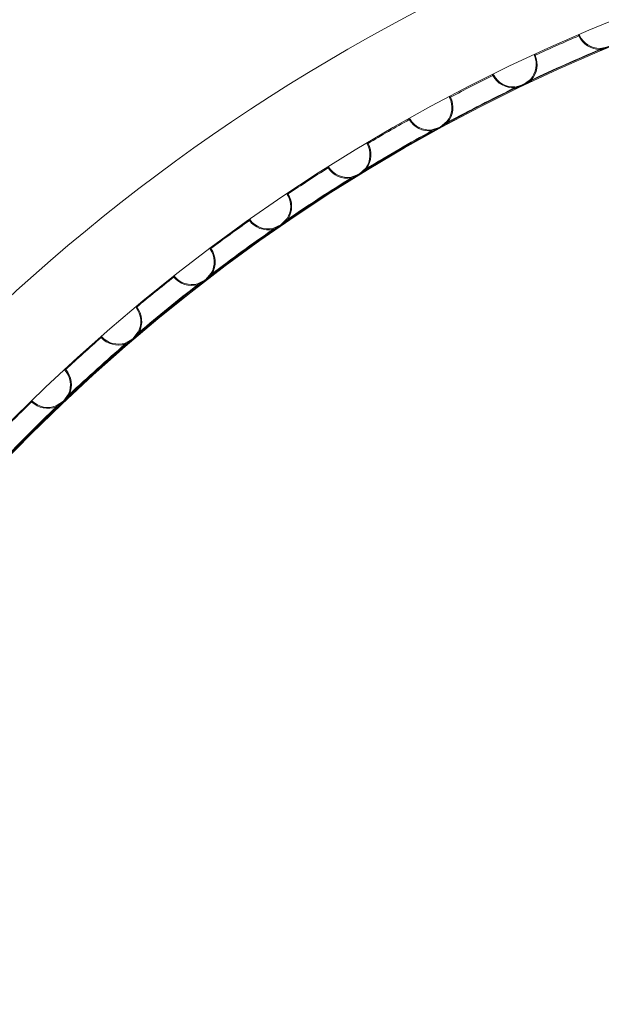
# Model space of a CAD drawing. Units: millimetres. Extents: x 375 to 484, y 310 to 416.
# Drawn here: x 429 to 430, y 326 to 328 of the extents above; entities that cross this region are included whole.
import ezdxf

# ---------------------------------------------------------------- set-up
doc = ezdxf.new("R2010")
doc.units = ezdxf.units.MM
doc.header["$PDSIZE"] = -1
doc.dimstyles.new('ISO-25', dxfattribs={"dimtxt": 2.5, "dimasz": 2.5, "dimexe": 1.25, "dimexo": 0.625, "dimtad": 1, "dimtxsty": 'Standard', "dimcen": 2.5, "dimadec": 0, "dimazin": 0, "dimtfac": 1, "dimtmove": 0, "dimatfit": 3, "dimfxl": 0, "dimarcsym": 0})

# ---------------------------------------------------------------- blocks, each defined once
blk = doc.blocks.new('*D13')
at = {"color": 0, "lineweight": -2}
for p, q in [((440.7278, 337.4174), (438.1557, 333.8127)), ((455.0852, 337.4174), (440.7278, 337.4174)), ((426.6538, 317.6936), (436.2377, 331.1248)), ((424.7359, 315.0057), (422.8179, 312.3178))]:
    blk.add_line(p, q, dxfattribs=at)
at = {"color": 0}
for points in [[(437.7077, 334.1324), (438.6036, 333.493), (436.2377, 331.1248)], [(424.2879, 315.3253), (425.1838, 314.686), (426.6538, 317.6936)]]:
    blk.add_solid(points, dxfattribs=at)
at = {"layer": 'Defpoints', "color": 0}
for p in [(436.2377, 331.1248), (426.6538, 317.6936)]:
    blk.add_point(p, dxfattribs=at)
at = {"color": 0, "insert": (448.6685, 340.6914), "char_height": 3.5, "attachment_point": 5}
blk.add_mtext('∅16.5', dxfattribs=at)
blk = doc.blocks.new('*D14')
at = {"color": 0, "lineweight": -2}
for p, q in [((443.6994, 330.636), (437.9555, 327.7172)), ((455.1401, 330.636), (443.6994, 330.636)), ((427.8798, 322.5971), (435.0118, 326.2213)), ((424.936, 321.1012), (421.9923, 319.6053))]:
    blk.add_line(p, q, dxfattribs=at)
at = {"color": 0}
for points in [[(437.7062, 328.2078), (438.2048, 327.2266), (435.0118, 326.2213)], [(424.6867, 321.5918), (425.1854, 320.6106), (427.8798, 322.5971)]]:
    blk.add_solid(points, dxfattribs=at)
at = {"layer": 'Defpoints', "color": 0}
for p in [(435.0118, 326.2213), (427.8798, 322.5971)]:
    blk.add_point(p, dxfattribs=at)
at = {"color": 0, "insert": (450.1817, 333.91), "char_height": 3.5, "attachment_point": 5}
blk.add_mtext('∅8.0', dxfattribs=at)

msp = doc.modelspace()

# ---------------------------------------------------------------- linework, layer by layer
at = {"color": 7, "linetype": 'Continuous', "lineweight": 15}
for p, q in [((429.9327, 328.0579), (429.9136, 328.0541)), ((429.7438, 327.9737), (429.7249, 327.9689)), ((429.7594, 327.9854), (429.7438, 327.9737)), ((429.5825, 327.9465), (429.5816, 327.9482)), ((429.4912, 327.8968), (429.4929, 327.8979)), ((429.5596, 327.8798), (429.541, 327.874)), ((429.5746, 327.8922), (429.5596, 327.8798)), ((429.3806, 327.7763), (429.3623, 327.7695)), ((429.3949, 327.7895), (429.3806, 327.7763)), ((429.2218, 327.734), (429.223, 327.7323)), ((429.1362, 327.6751), (429.1374, 327.6734)), ((429.2072, 327.6636), (429.1893, 327.6559)), ((429.2208, 327.6776), (429.2072, 327.6636)), ((429.0528, 327.5566), (429.0399, 327.542)), ((428.9712, 327.5494), (428.9697, 327.5481)), ((429.0399, 327.542), (429.0224, 327.5334)), ((428.8862, 327.4805), (428.8878, 327.4818)), ((428.8913, 327.4271), (428.8793, 327.4118)), ((428.8088, 327.4143), (428.8075, 327.4158)), ((428.8793, 327.4118), (428.8623, 327.4022)), ((428.7369, 327.2893), (428.7256, 327.2733)), ((428.6537, 327.2736), (428.6551, 327.2721)), ((428.7256, 327.2733), (428.7091, 327.2629))]:
    msp.add_line(p, q, dxfattribs=at)
at = {"color": 8, "linetype": 'Continuous', "lineweight": 15}
for p, q in [((429.9137, 328.0535), (429.9186, 328.0543)), ((429.7251, 327.9684), (429.7299, 327.9694)), ((429.7598, 327.9849), (429.756, 327.9818)), ((429.575, 327.8918), (429.5713, 327.8885)), ((429.5412, 327.8734), (429.5459, 327.8747)), ((429.3625, 327.769), (429.3672, 327.7705)), ((429.3953, 327.7891), (429.3918, 327.7856)), ((429.2212, 327.6772), (429.2179, 327.6735)), ((429.1895, 327.6554), (429.1941, 327.6571)), ((429.0532, 327.5563), (429.0501, 327.5524)), ((429.0227, 327.5328), (429.0272, 327.5348)), ((428.8918, 327.4267), (428.8889, 327.4227)), ((428.8625, 327.4017), (428.8669, 327.404)), ((428.7374, 327.2889), (428.7347, 327.2848)), ((428.7095, 327.2624), (428.7137, 327.2649))]:
    msp.add_line(p, q, dxfattribs=at)
at = {"color": 7, "linetype": 'Continuous', "lineweight": 15, "flags": 128}
for points in [[(429.6782, 327.9953), (429.6781, 327.9953), (429.678, 327.9952), (429.6779, 327.9951), (429.6777, 327.995), (429.6774, 327.9949), (429.6771, 327.9947), (429.6768, 327.9945), (429.6764, 327.9944)], [(429.5825, 327.9465), (429.5821, 327.9463), (429.5818, 327.9461), (429.5815, 327.946), (429.5812, 327.9458), (429.581, 327.9457), (429.5808, 327.9456), (429.5807, 327.9456), (429.5807, 327.9456)], [(429.3999, 327.8441), (429.3996, 327.8439), (429.3993, 327.8437), (429.3989, 327.8436), (429.3987, 327.8434), (429.3985, 327.8433), (429.3983, 327.8432), (429.3982, 327.8431), (429.3982, 327.8431)], [(429.3989, 327.8458), (429.3989, 327.8458), (429.399, 327.8457), (429.3991, 327.8455), (429.3992, 327.8453), (429.3994, 327.845), (429.3995, 327.8448), (429.3997, 327.8444), (429.3999, 327.8441)], [(429.223, 327.7323), (429.2226, 327.7321), (429.2223, 327.7319), (429.222, 327.7317), (429.2218, 327.7316), (429.2215, 327.7314), (429.2214, 327.7313), (429.2213, 327.7313), (429.2213, 327.7313)], [(428.8103, 327.4156), (428.8102, 327.4156), (428.8101, 327.4155), (428.81, 327.4154), (428.8098, 327.4152), (428.8096, 327.415), (428.8094, 327.4148), (428.8091, 327.4145), (428.8088, 327.4143)]]:
    msp.add_lwpolyline(points, dxfattribs=at)
at = {"color": 7, "linetype": 'Continuous', "lineweight": 15}
for radius in [4.2, 4, 3.95, 3.948]:
    msp.add_circle((431.4458, 324.4092), radius, dxfattribs=at)
for centre, radius, start, end in [((431.4458, 324.4092), 8.25, 270, 178.9582), ((431.4458, 324.4092), 8.05, 270, 180.35588), ((431.4458, 324.4092), 3.998, 113.2672, 114.7782), ((429.8665, 328.082), 0.002, 25.0991, 113.2672), ((428.619, 327.5463), 1.3576, 23.2404, 23.3249), ((429.5138, 328.8369), 0.8332, 295.04, 295.1775), ((429.9136, 328.1041), 0.052, 205.0991, 270.0465), ((429.9136, 328.1041), 0.05, 205.0991, 270.0465), ((431.4458, 324.4092), 3.952, 112.8109, 115.2345), ((429.7223, 328.0189), 0.05, 317.9989, 22.9462), ((429.7223, 328.0189), 0.052, 317.9989, 22.9462), ((429.7702, 328.0391), 0.002, 114.7782, 202.9462), ((429.799, 327.9686), 0.0762, 112.2188, 113.7229), ((428.8902, 327.6339), 0.9688, 24.7272, 24.8454), ((431.4458, 324.4092), 3.998, 116.2672, 117.7782), ((429.6764, 327.9944), 0.002, 28.0991, 116.2672), ((430.8431, 328.5712), 1.3015, 206.2226, 206.3106), ((429.7223, 328.0189), 0.052, 208.0991, 273.0465), ((429.7223, 328.0189), 0.05, 208.0991, 273.0465), ((431.4458, 324.4092), 3.952, 115.8109, 118.2345), ((429.5357, 327.9237), 0.05, 320.9989, 25.9462), ((429.5357, 327.9237), 0.052, 320.9989, 25.9462), ((429.5825, 327.9465), 0.002, 117.7782, 205.9462), ((429.4912, 327.8968), 0.002, 31.0991, 119.2672), ((430.4953, 328.4602), 1.1514, 209.1953, 209.2949), ((431.4458, 324.4092), 3.998, 119.2672, 120.7782), ((429.5357, 327.9237), 0.052, 211.0991, 276.0465), ((429.5357, 327.9237), 0.05, 211.0991, 276.0465), ((431.4458, 324.4092), 3.952, 118.8109, 121.2345), ((429.3544, 327.8189), 0.05, 323.9989, 28.9462), ((429.3544, 327.8189), 0.052, 323.9989, 28.9462), ((429.3999, 327.8441), 0.002, 120.7782, 208.9462), ((431.4458, 324.4092), 3.998, 122.2672, 123.7782), ((429.3114, 327.7898), 0.002, 34.0991, 122.2672), ((429.2793, 327.7707), 0.0372, 30.7453, 33.8226), ((430.1938, 326.4879), 1.5727, 124.057, 124.1299), ((429.3544, 327.8189), 0.052, 214.0991, 279.0465), ((429.3544, 327.8189), 0.05, 214.0991, 279.0465), ((431.4458, 324.4092), 3.952, 121.8109, 124.2345), ((429.1788, 327.7048), 0.05, 326.9989, 31.9462), ((429.223, 327.7323), 0.002, 123.7782, 211.9462), ((429.1788, 327.7048), 0.052, 326.9989, 31.9462), ((431.4458, 324.4092), 3.998, 125.2672, 126.7782), ((429.1374, 327.6734), 0.002, 37.0991, 125.2672), ((430.1511, 326.3347), 1.6792, 127.0652, 127.1334), ((429.1788, 327.7048), 0.052, 217.0991, 282.0465), ((429.1788, 327.7048), 0.05, 217.0991, 282.0465), ((431.4458, 324.4092), 3.952, 124.8109, 127.2345), ((429.0521, 327.6114), 0.002, 126.7782, 214.9462), ((427.9275, 329.2188), 1.9617, 304.9191, 304.9775), ((429.0095, 327.5816), 0.05, 329.9989, 34.9462), ((429.994, 328.3164), 1.1766, 216.7145, 216.8118), ((429.0095, 327.5816), 0.052, 329.9989, 34.9462), ((428.9697, 327.5481), 0.002, 40.0991, 128.2672), ((431.4458, 324.4092), 3.998, 128.2672, 129.7782), ((431.4458, 324.4092), 3.952, 127.8109, 130.2345), ((430.2004, 328.5202), 1.5683, 218.2316, 218.3047), ((429.0095, 327.5816), 0.052, 220.0991, 285.0465), ((429.0095, 327.5816), 0.05, 220.0991, 285.0465), ((428.8878, 327.4818), 0.002, 129.7782, 217.9462), ((428.8468, 327.4498), 0.05, 332.9989, 37.9462), ((428.7017, 327.3281), 0.2413, 39.5391, 40.014), ((428.8468, 327.4498), 0.052, 332.9989, 37.9462), ((431.4458, 324.4092), 3.998, 131.2672, 132.7782), ((431.4458, 324.4092), 3.952, 130.8109, 133.2345), ((428.8088, 327.4143), 0.002, 43.0991, 131.2672), ((428.8468, 327.4498), 0.052, 223.0991, 288.0465), ((428.8468, 327.4498), 0.05, 223.0991, 288.0465), ((428.7305, 327.3437), 0.002, 132.7782, 220.9462), ((429.0959, 326.9211), 0.5587, 130.8474, 131.0526), ((428.6912, 327.3096), 0.05, 335.9989, 40.9462), ((427.273, 325.9971), 1.9843, 42.7348, 42.7926), ((428.6912, 327.3096), 0.052, 335.9989, 40.9462), ((431.4458, 324.4092), 3.998, 134.2672, 135.7782), ((428.6551, 327.2721), 0.002, 46.0991, 134.2672), ((429.0722, 326.8721), 0.5779, 135.9953, 136.1936), ((428.6912, 327.3096), 0.052, 226.0991, 291.0465), ((428.6912, 327.3096), 0.05, 226.0991, 291.0465), ((431.4458, 324.4092), 3.952, 133.8109, 136.2345)]:
    msp.add_arc(centre, radius, start, end, dxfattribs=at)
for points, knots in [([(429.9136, 328.0541), (429.9136, 328.0541), (429.9136, 328.0541), (429.9137, 328.054), (429.9137, 328.0538), (429.9137, 328.0536), (429.9137, 328.0535)], [0, 0, 0, 0, 0.250239, 0.499708, 0.749637, 1, 1, 1, 1]), ([(429.9137, 328.0535), (429.9137, 328.0534), (429.9137, 328.0532), (429.9137, 328.0529), (429.9136, 328.0525), (429.9136, 328.0522), (429.9136, 328.0521)], [0, 0, 0, 0, 0.2495796, 0.4997846, 0.7497061, 1, 1, 1, 1]), ([(429.9136, 328.0521), (429.9137, 328.052), (429.9138, 328.0518), (429.914, 328.0514), (429.9141, 328.0511), (429.9142, 328.0509), (429.9143, 328.0508)], [0, 0, 0, 0, 0.250234, 0.49987, 0.749942, 1, 1, 1, 1]), ([(429.9143, 328.0508), (429.9177, 328.0522), (429.9238, 328.0547), (429.93, 328.0569), (429.9327, 328.0579)], [0, 0, 0, 0, 0.559904, 1, 1, 1, 1]), ([(429.9143, 328.0508), (429.9143, 328.0508), (429.9143, 328.0506), (429.9144, 328.0504), (429.9144, 328.0503), (429.9144, 328.0503), (429.9144, 328.0503)], [0, 0, 0, 0, 0.250209, 0.499941, 0.75014, 1, 1, 1, 1]), ([(429.7249, 327.9689), (429.725, 327.9689), (429.725, 327.9689), (429.725, 327.9688), (429.725, 327.9686), (429.7251, 327.9684), (429.7251, 327.9684)], [0, 0, 0, 0, 0.250287, 0.49981, 0.749858, 1, 1, 1, 1]), ([(429.7251, 327.9684), (429.7251, 327.9683), (429.7251, 327.9681), (429.7251, 327.9677), (429.7251, 327.9673), (429.7251, 327.9671), (429.7251, 327.9669)], [0, 0, 0, 0, 0.250008, 0.500009, 0.749968, 1, 1, 1, 1]), ([(429.7251, 327.9669), (429.7251, 327.9668), (429.7252, 327.9666), (429.7254, 327.9663), (429.7256, 327.9659), (429.7257, 327.9658), (429.7258, 327.9657)], [0, 0, 0, 0, 0.250044, 0.500024, 0.750217, 1, 1, 1, 1]), ([(429.7258, 327.9657), (429.7291, 327.9673), (429.7351, 327.9701), (429.7412, 327.9726), (429.7438, 327.9737)], [0, 0, 0, 0, 0.55987, 1, 1, 1, 1]), ([(429.7258, 327.9657), (429.7258, 327.9656), (429.7259, 327.9654), (429.7259, 327.9653), (429.7259, 327.9652), (429.7259, 327.9651), (429.7259, 327.9651)], [0, 0, 0, 0, 0.250321, 0.499839, 0.750156, 1, 1, 1, 1]), ([(429.7299, 327.9694), (429.7319, 327.9697), (429.7367, 327.9706), (429.7412, 327.9726), (429.7438, 327.9737)], [0, 0, 0, 0, 0.412687, 1, 1, 1, 1]), ([(429.7614, 327.9827), (429.7581, 327.9811), (429.7522, 327.9782), (429.7464, 327.9751), (429.7438, 327.9737)], [0, 0, 0, 0, 0.559884, 1, 1, 1, 1]), ([(429.756, 327.9818), (429.7544, 327.9805), (429.7507, 327.9773), (429.7464, 327.9751), (429.7438, 327.9737)], [0, 0, 0, 0, 0.412739, 1, 1, 1, 1]), ([(429.7438, 327.9737), (429.7438, 327.9738), (429.7438, 327.9739), (429.7438, 327.9738), (429.7438, 327.9737)], [0, 0, 0, 0, 0.543969, 1, 1, 1, 1]), ([(429.7598, 327.9849), (429.7597, 327.985), (429.7596, 327.9851), (429.7595, 327.9853), (429.7594, 327.9854), (429.7594, 327.9854), (429.7594, 327.9854)], [0, 0, 0, 0, 0.2499584, 0.5001929, 0.7497555, 1, 1, 1, 1]), ([(429.7609, 327.9841), (429.7608, 327.9841), (429.7606, 327.9843), (429.7603, 327.9845), (429.76, 327.9848), (429.7599, 327.9849), (429.7598, 327.9849)], [0, 0, 0, 0, 0.249737, 0.500016, 0.749907, 1, 1, 1, 1]), ([(429.7609, 327.9841), (429.761, 327.9839), (429.7611, 327.9837), (429.7612, 327.9833), (429.7613, 327.983), (429.7614, 327.9828), (429.7614, 327.9827)], [0, 0, 0, 0, 0.250197, 0.50011, 0.750255, 1, 1, 1, 1]), ([(429.7614, 327.9827), (429.7615, 327.9826), (429.7616, 327.9825), (429.7617, 327.9823), (429.7617, 327.9823), (429.7618, 327.9823), (429.7618, 327.9822)], [0, 0, 0, 0, 0.250383, 0.499944, 0.750246, 1, 1, 1, 1]), ([(429.542, 327.8708), (429.5453, 327.8725), (429.5511, 327.8757), (429.557, 327.8785), (429.5596, 327.8798)], [0, 0, 0, 0, 0.5599093, 1, 1, 1, 1]), ([(429.5459, 327.8747), (429.5479, 327.8752), (429.5527, 327.8763), (429.557, 327.8785), (429.5596, 327.8798)], [0, 0, 0, 0, 0.412722, 1, 1, 1, 1]), ([(429.5767, 327.8897), (429.5735, 327.8879), (429.5677, 327.8847), (429.5621, 327.8813), (429.5596, 327.8798)], [0, 0, 0, 0, 0.559857, 1, 1, 1, 1]), ([(429.5713, 327.8885), (429.5698, 327.8871), (429.5663, 327.8837), (429.5621, 327.8812), (429.5596, 327.8798)], [0, 0, 0, 0, 0.4127186, 1, 1, 1, 1]), ([(429.5596, 327.8798), (429.5596, 327.8798), (429.5595, 327.8799), (429.5596, 327.8798), (429.5596, 327.8798)], [0, 0, 0, 0, 0.543971, 1, 1, 1, 1]), ([(429.575, 327.8918), (429.5749, 327.8919), (429.5748, 327.892), (429.5747, 327.8921), (429.5746, 327.8922), (429.5746, 327.8922), (429.5746, 327.8922)], [0, 0, 0, 0, 0.250402, 0.500281, 0.749739, 1, 1, 1, 1]), ([(429.5761, 327.891), (429.576, 327.8911), (429.5758, 327.8912), (429.5755, 327.8914), (429.5752, 327.8916), (429.5751, 327.8917), (429.575, 327.8918)], [0, 0, 0, 0, 0.250125, 0.500089, 0.750087, 1, 1, 1, 1]), ([(429.5761, 327.891), (429.5762, 327.8909), (429.5763, 327.8906), (429.5765, 327.8903), (429.5766, 327.8899), (429.5767, 327.8898), (429.5767, 327.8897)], [0, 0, 0, 0, 0.250172, 0.500043, 0.750099, 1, 1, 1, 1]), ([(429.5767, 327.8897), (429.5768, 327.8896), (429.5769, 327.8895), (429.577, 327.8893), (429.5771, 327.8892), (429.5771, 327.8892), (429.5771, 327.8892)], [0, 0, 0, 0, 0.2505017, 0.4998761, 0.7502264, 1, 1, 1, 1]), ([(429.541, 327.874), (429.541, 327.874), (429.541, 327.874), (429.5411, 327.8739), (429.5411, 327.8737), (429.5412, 327.8735), (429.5412, 327.8734)], [0, 0, 0, 0, 0.250292, 0.49986, 0.749789, 1, 1, 1, 1]), ([(429.5412, 327.8734), (429.5412, 327.8733), (429.5412, 327.8731), (429.5412, 327.8728), (429.5412, 327.8724), (429.5412, 327.8721), (429.5412, 327.872)], [0, 0, 0, 0, 0.249977, 0.500034, 0.750121, 1, 1, 1, 1]), ([(429.5412, 327.872), (429.5413, 327.8719), (429.5414, 327.8717), (429.5416, 327.8713), (429.5418, 327.871), (429.5419, 327.8709), (429.542, 327.8708)], [0, 0, 0, 0, 0.249828, 0.499892, 0.75019, 1, 1, 1, 1]), ([(429.542, 327.8708), (429.542, 327.8707), (429.5421, 327.8706), (429.5422, 327.8704), (429.5422, 327.8703), (429.5422, 327.8703), (429.5422, 327.8702)], [0, 0, 0, 0, 0.250419, 0.500017, 0.750176, 1, 1, 1, 1]), ([(429.3623, 327.7695), (429.3623, 327.7695), (429.3623, 327.7695), (429.3624, 327.7694), (429.3624, 327.7692), (429.3625, 327.7691), (429.3625, 327.769)], [0, 0, 0, 0, 0.2502376, 0.4998142, 0.7496557, 1, 1, 1, 1]), ([(429.3625, 327.769), (429.3625, 327.7689), (429.3625, 327.7687), (429.3625, 327.7683), (429.3626, 327.768), (429.3626, 327.7677), (429.3626, 327.7676)], [0, 0, 0, 0, 0.249869, 0.499951, 0.749911, 1, 1, 1, 1]), ([(429.3634, 327.7664), (429.3666, 327.7683), (429.3722, 327.7717), (429.378, 327.7749), (429.3806, 327.7763)], [0, 0, 0, 0, 0.559855, 1, 1, 1, 1]), ([(429.3672, 327.7705), (429.3691, 327.7711), (429.3738, 327.7724), (429.3781, 327.7749), (429.3806, 327.7763)], [0, 0, 0, 0, 0.412695, 1, 1, 1, 1]), ([(429.3806, 327.7763), (429.3805, 327.7763), (429.3805, 327.7764), (429.3805, 327.7763), (429.3806, 327.7763)], [0, 0, 0, 0, 0.543969, 1, 1, 1, 1]), ([(429.3971, 327.7871), (429.394, 327.7851), (429.3884, 327.7816), (429.383, 327.7779), (429.3806, 327.7763)], [0, 0, 0, 0, 0.559907, 1, 1, 1, 1]), ([(429.3918, 327.7856), (429.3904, 327.7841), (429.387, 327.7806), (429.383, 327.7779), (429.3806, 327.7763)], [0, 0, 0, 0, 0.41273, 1, 1, 1, 1]), ([(429.3953, 327.7891), (429.3952, 327.7892), (429.3951, 327.7893), (429.3949, 327.7894), (429.3949, 327.7895), (429.3949, 327.7895), (429.3949, 327.7895)], [0, 0, 0, 0, 0.250138, 0.5001977, 0.749695, 1, 1, 1, 1]), ([(429.3965, 327.7884), (429.3964, 327.7884), (429.3961, 327.7886), (429.3958, 327.7888), (429.3955, 327.789), (429.3954, 327.7891), (429.3953, 327.7891)], [0, 0, 0, 0, 0.249982, 0.500003, 0.750075, 1, 1, 1, 1]), ([(429.3965, 327.7884), (429.3965, 327.7882), (429.3967, 327.788), (429.3968, 327.7877), (429.397, 327.7874), (429.3971, 327.7872), (429.3971, 327.7871)], [0, 0, 0, 0, 0.2501939, 0.500028, 0.7500316, 1, 1, 1, 1]), ([(429.3971, 327.7871), (429.3972, 327.787), (429.3973, 327.7869), (429.3974, 327.7867), (429.3975, 327.7867), (429.3975, 327.7867), (429.3975, 327.7867)], [0, 0, 0, 0, 0.250409, 0.49989, 0.75013, 1, 1, 1, 1]), ([(429.3626, 327.7676), (429.3627, 327.7675), (429.3628, 327.7673), (429.363, 327.7669), (429.3633, 327.7667), (429.3634, 327.7665), (429.3634, 327.7664)], [0, 0, 0, 0, 0.249997, 0.499964, 0.749983, 1, 1, 1, 1]), ([(429.3634, 327.7664), (429.3635, 327.7663), (429.3636, 327.7662), (429.3636, 327.766), (429.3637, 327.7659), (429.3637, 327.7659), (429.3636, 327.7659)], [0, 0, 0, 0, 0.250394, 0.499917, 0.750122, 1, 1, 1, 1]), ([(429.1906, 327.6528), (429.1936, 327.6549), (429.1991, 327.6586), (429.2047, 327.6621), (429.2072, 327.6636)], [0, 0, 0, 0, 0.559868, 1, 1, 1, 1]), ([(429.1941, 327.6571), (429.196, 327.6578), (429.2006, 327.6594), (429.2048, 327.6621), (429.2072, 327.6636)], [0, 0, 0, 0, 0.4126957, 1, 1, 1, 1]), ([(429.2072, 327.6636), (429.2071, 327.6636), (429.2071, 327.6637), (429.2071, 327.6636), (429.2072, 327.6636)], [0, 0, 0, 0, 0.543958, 1, 1, 1, 1]), ([(429.2232, 327.6752), (429.2201, 327.6731), (429.2147, 327.6694), (429.2095, 327.6654), (429.2072, 327.6636)], [0, 0, 0, 0, 0.559891, 1, 1, 1, 1]), ([(429.2179, 327.6735), (429.2166, 327.6719), (429.2134, 327.6682), (429.2095, 327.6653), (429.2072, 327.6636)], [0, 0, 0, 0, 0.4127266, 1, 1, 1, 1]), ([(429.2212, 327.6772), (429.2211, 327.6772), (429.221, 327.6773), (429.2209, 327.6774), (429.2208, 327.6775), (429.2208, 327.6776), (429.2208, 327.6776)], [0, 0, 0, 0, 0.250477, 0.500282, 0.749733, 1, 1, 1, 1]), ([(429.2224, 327.6765), (429.2223, 327.6765), (429.2221, 327.6767), (429.2218, 327.6769), (429.2214, 327.677), (429.2213, 327.6771), (429.2212, 327.6772)], [0, 0, 0, 0, 0.2498, 0.500116, 0.750314, 1, 1, 1, 1]), ([(429.2224, 327.6765), (429.2225, 327.6764), (429.2226, 327.6761), (429.2228, 327.6758), (429.223, 327.6755), (429.2231, 327.6753), (429.2232, 327.6752)], [0, 0, 0, 0, 0.25011, 0.500077, 0.750339, 1, 1, 1, 1]), ([(429.2232, 327.6752), (429.2232, 327.6752), (429.2233, 327.675), (429.2234, 327.6749), (429.2235, 327.6748), (429.2236, 327.6748), (429.2236, 327.6748)], [0, 0, 0, 0, 0.25029, 0.499952, 0.750144, 1, 1, 1, 1]), ([(429.1893, 327.6559), (429.1893, 327.6559), (429.1893, 327.6559), (429.1893, 327.6558), (429.1894, 327.6556), (429.1895, 327.6554), (429.1895, 327.6554)], [0, 0, 0, 0, 0.250289, 0.49979, 0.749793, 1, 1, 1, 1]), ([(429.1895, 327.6554), (429.1895, 327.6553), (429.1895, 327.6551), (429.1896, 327.6547), (429.1896, 327.6543), (429.1897, 327.6541), (429.1897, 327.6539)], [0, 0, 0, 0, 0.249916, 0.500056, 0.749923, 1, 1, 1, 1]), ([(429.1897, 327.6539), (429.1898, 327.6538), (429.1899, 327.6536), (429.1902, 327.6533), (429.1904, 327.6531), (429.1905, 327.6529), (429.1906, 327.6528)], [0, 0, 0, 0, 0.250165, 0.500098, 0.750151, 1, 1, 1, 1]), ([(429.1906, 327.6528), (429.1906, 327.6528), (429.1907, 327.6526), (429.1908, 327.6524), (429.1908, 327.6523), (429.1908, 327.6523), (429.1908, 327.6523)], [0, 0, 0, 0, 0.250502, 0.500083, 0.750219, 1, 1, 1, 1]), ([(429.0553, 327.5544), (429.0524, 327.5522), (429.0471, 327.5481), (429.0421, 327.5439), (429.0399, 327.542)], [0, 0, 0, 0, 0.559904, 1, 1, 1, 1]), ([(429.0501, 327.5524), (429.0489, 327.5508), (429.0459, 327.5469), (429.0421, 327.5438), (429.0399, 327.542)], [0, 0, 0, 0, 0.4127254, 1, 1, 1, 1]), ([(429.0532, 327.5563), (429.0531, 327.5563), (429.053, 327.5564), (429.0529, 327.5565), (429.0528, 327.5566), (429.0528, 327.5566), (429.0528, 327.5566)], [0, 0, 0, 0, 0.250318, 0.500315, 0.749768, 1, 1, 1, 1]), ([(429.0545, 327.5556), (429.0544, 327.5557), (429.0541, 327.5558), (429.0538, 327.556), (429.0535, 327.5561), (429.0533, 327.5562), (429.0532, 327.5563)], [0, 0, 0, 0, 0.25018, 0.500017, 0.750167, 1, 1, 1, 1]), ([(429.0545, 327.5556), (429.0546, 327.5555), (429.0547, 327.5553), (429.0549, 327.555), (429.0551, 327.5547), (429.0552, 327.5545), (429.0553, 327.5544)], [0, 0, 0, 0, 0.250247, 0.500031, 0.750175, 1, 1, 1, 1]), ([(429.0553, 327.5544), (429.0553, 327.5544), (429.0554, 327.5543), (429.0556, 327.5541), (429.0557, 327.554), (429.0557, 327.554), (429.0557, 327.554)], [0, 0, 0, 0, 0.250418, 0.50005, 0.750203, 1, 1, 1, 1]), ([(429.0224, 327.5334), (429.0224, 327.5334), (429.0225, 327.5333), (429.0225, 327.5332), (429.0226, 327.5331), (429.0227, 327.5329), (429.0227, 327.5328)], [0, 0, 0, 0, 0.250234, 0.499726, 0.749725, 1, 1, 1, 1]), ([(429.0227, 327.5328), (429.0227, 327.5327), (429.0227, 327.5325), (429.0228, 327.5322), (429.0229, 327.5318), (429.0229, 327.5316), (429.023, 327.5314)], [0, 0, 0, 0, 0.249899, 0.500031, 0.749851, 1, 1, 1, 1]), ([(429.023, 327.5314), (429.023, 327.5313), (429.0232, 327.5311), (429.0235, 327.5308), (429.0237, 327.5306), (429.0239, 327.5304), (429.0239, 327.5304)], [0, 0, 0, 0, 0.250136, 0.500285, 0.749985, 1, 1, 1, 1]), ([(429.0239, 327.5304), (429.0269, 327.5326), (429.0321, 327.5366), (429.0375, 327.5403), (429.0399, 327.542)], [0, 0, 0, 0, 0.559857, 1, 1, 1, 1]), ([(429.0239, 327.5304), (429.024, 327.5303), (429.0241, 327.5301), (429.0241, 327.53), (429.0242, 327.5299), (429.0242, 327.5299), (429.0242, 327.5298)], [0, 0, 0, 0, 0.250532, 0.499964, 0.750157, 1, 1, 1, 1]), ([(429.0272, 327.5348), (429.0291, 327.5356), (429.0336, 327.5374), (429.0376, 327.5403), (429.0399, 327.542)], [0, 0, 0, 0, 0.412705, 1, 1, 1, 1]), ([(429.0399, 327.542), (429.0399, 327.542), (429.0398, 327.5421), (429.0399, 327.542), (429.0399, 327.542)], [0, 0, 0, 0, 0.543969, 1, 1, 1, 1]), ([(428.8939, 327.425), (428.8911, 327.4226), (428.8862, 327.4183), (428.8814, 327.4138), (428.8792, 327.4118)], [0, 0, 0, 0, 0.559877, 1, 1, 1, 1]), ([(428.8889, 327.4227), (428.8877, 327.4211), (428.885, 327.417), (428.8814, 327.4137), (428.8792, 327.4118)], [0, 0, 0, 0, 0.412693, 1, 1, 1, 1]), ([(428.8918, 327.4267), (428.8917, 327.4268), (428.8916, 327.4269), (428.8914, 327.427), (428.8913, 327.4271), (428.8913, 327.4271), (428.8913, 327.4271)], [0, 0, 0, 0, 0.250357, 0.500168, 0.749725, 1, 1, 1, 1]), ([(428.8931, 327.4262), (428.893, 327.4262), (428.8927, 327.4263), (428.8924, 327.4265), (428.8921, 327.4266), (428.8919, 327.4267), (428.8918, 327.4267)], [0, 0, 0, 0, 0.250096, 0.499992, 0.750089, 1, 1, 1, 1]), ([(428.8931, 327.4262), (428.8932, 327.4261), (428.8933, 327.4259), (428.8936, 327.4256), (428.8938, 327.4253), (428.8939, 327.4251), (428.8939, 327.425)], [0, 0, 0, 0, 0.250041, 0.500074, 0.750201, 1, 1, 1, 1]), ([(428.8939, 327.425), (428.894, 327.425), (428.8941, 327.4248), (428.8943, 327.4247), (428.8944, 327.4247), (428.8944, 327.4247), (428.8944, 327.4247)], [0, 0, 0, 0, 0.250433, 0.500073, 0.750184, 1, 1, 1, 1]), ([(428.8623, 327.4022), (428.8623, 327.4022), (428.8623, 327.4022), (428.8623, 327.4021), (428.8624, 327.402), (428.8625, 327.4018), (428.8625, 327.4017)], [0, 0, 0, 0, 0.2502498, 0.4998072, 0.7497224, 1, 1, 1, 1]), ([(428.8625, 327.4017), (428.8626, 327.4016), (428.8626, 327.4014), (428.8627, 327.4011), (428.8628, 327.4007), (428.8628, 327.4005), (428.8629, 327.4003)], [0, 0, 0, 0, 0.249877, 0.500037, 0.749919, 1, 1, 1, 1]), ([(428.8629, 327.4003), (428.863, 327.4003), (428.8632, 327.4001), (428.8634, 327.3998), (428.8637, 327.3995), (428.8638, 327.3994), (428.8639, 327.3993)], [0, 0, 0, 0, 0.2495756, 0.5000295, 0.7497163, 1, 1, 1, 1]), ([(428.8639, 327.3993), (428.8667, 327.4017), (428.8718, 327.406), (428.877, 327.41), (428.8792, 327.4118)], [0, 0, 0, 0, 0.559883, 1, 1, 1, 1]), ([(428.8639, 327.3993), (428.8639, 327.3993), (428.864, 327.3991), (428.8641, 327.399), (428.8642, 327.3989), (428.8642, 327.3988), (428.8642, 327.3988)], [0, 0, 0, 0, 0.250444, 0.49986, 0.750146, 1, 1, 1, 1]), ([(428.8669, 327.404), (428.8688, 327.4048), (428.8732, 327.4069), (428.877, 327.41), (428.8792, 327.4118)], [0, 0, 0, 0, 0.412741, 1, 1, 1, 1]), ([(428.8793, 327.4118), (428.8792, 327.4118), (428.8792, 327.4119), (428.8792, 327.4118), (428.8792, 327.4118)], [0, 0, 0, 0, 0.543966, 1, 1, 1, 1]), ([(428.7374, 327.2889), (428.7373, 327.289), (428.7371, 327.2891), (428.737, 327.2892), (428.7369, 327.2892), (428.7369, 327.2893), (428.7369, 327.2893)], [0, 0, 0, 0, 0.250174, 0.500244, 0.749756, 1, 1, 1, 1]), ([(428.7387, 327.2884), (428.7386, 327.2885), (428.7383, 327.2886), (428.738, 327.2887), (428.7376, 327.2888), (428.7374, 327.2889), (428.7374, 327.2889)], [0, 0, 0, 0, 0.2499559, 0.5000491, 0.7500843, 1, 1, 1, 1]), ([(428.7387, 327.2884), (428.7388, 327.2883), (428.7389, 327.2881), (428.7392, 327.2878), (428.7394, 327.2876), (428.7395, 327.2874), (428.7396, 327.2873)], [0, 0, 0, 0, 0.250213, 0.500138, 0.750086, 1, 1, 1, 1]), ([(428.7109, 327.2601), (428.7136, 327.2626), (428.7184, 327.2672), (428.7234, 327.2715), (428.7256, 327.2734)], [0, 0, 0, 0, 0.559908, 1, 1, 1, 1]), ([(428.7137, 327.2649), (428.7155, 327.2659), (428.7198, 327.2682), (428.7235, 327.2714), (428.7256, 327.2734)], [0, 0, 0, 0, 0.412681, 1, 1, 1, 1]), ([(428.7396, 327.2873), (428.7369, 327.2848), (428.7322, 327.2802), (428.7276, 327.2754), (428.7256, 327.2734)], [0, 0, 0, 0, 0.559879, 1, 1, 1, 1]), ([(428.7347, 327.2848), (428.7336, 327.283), (428.7311, 327.2789), (428.7276, 327.2754), (428.7256, 327.2734)], [0, 0, 0, 0, 0.412732, 1, 1, 1, 1]), ([(428.7256, 327.2733), (428.7256, 327.2734), (428.7255, 327.2734), (428.7256, 327.2734), (428.7256, 327.2734)], [0, 0, 0, 0, 0.543967, 1, 1, 1, 1]), ([(428.7396, 327.2873), (428.7397, 327.2873), (428.7398, 327.2872), (428.7399, 327.2871), (428.74, 327.287), (428.7401, 327.287), (428.7401, 327.287)], [0, 0, 0, 0, 0.25048, 0.499917, 0.750137, 1, 1, 1, 1]), ([(428.7091, 327.2629), (428.7092, 327.2629), (428.7092, 327.2629), (428.7093, 327.2628), (428.7093, 327.2627), (428.7094, 327.2625), (428.7095, 327.2624)], [0, 0, 0, 0, 0.250287, 0.499737, 0.7496, 1, 1, 1, 1]), ([(428.7095, 327.2624), (428.7095, 327.2623), (428.7095, 327.2622), (428.7096, 327.2618), (428.7098, 327.2614), (428.7098, 327.2612), (428.7099, 327.2611)], [0, 0, 0, 0, 0.2498783, 0.4998857, 0.7499712, 1, 1, 1, 1]), ([(428.7099, 327.2611), (428.71, 327.261), (428.7102, 327.2608), (428.7104, 327.2605), (428.7107, 327.2603), (428.7109, 327.2602), (428.7109, 327.2601)], [0, 0, 0, 0, 0.2501548, 0.4998011, 0.750277, 1, 1, 1, 1]), ([(428.7109, 327.2601), (428.711, 327.2601), (428.7111, 327.2599), (428.7112, 327.2598), (428.7113, 327.2597), (428.7113, 327.2596), (428.7113, 327.2596)], [0, 0, 0, 0, 0.250578, 0.500027, 0.750204, 1, 1, 1, 1])]:
    msp.add_open_spline(points, degree=3, knots=knots, dxfattribs=at)

# ---------------------------------------------------------------- dimensions: what is measured, and where the dimension line sits
for p1, p2, picture, middle in [((426.6538, 317.6936), (436.2377, 331.1248), '*D13', (448.6685, 337.4174)), ((427.8798, 322.5971), (435.0118, 326.2213), '*D14', (450.1817, 330.636))]:
    dim = msp.add_diameter_dim_2p(p1=p1, p2=p2, dimstyle='ISO-25', override={"dimtxt": 3.5, "dimasz": 3.302, "dimexe": 1, "dimexo": 1, "dimgap": 1.524, "dimtih": 1, "dimtoh": 1, "dimdec": 1, "dimzin": 0, "dimdsep": 46, "dimadec": 2, "dimtdec": 1, "dimtzin": 0})
    dim.commit()
    dim.dimension.update_dxf_attribs({"geometry": picture, "text_midpoint": middle, "dimtype": 163})

doc.saveas('drawing.dxf')
